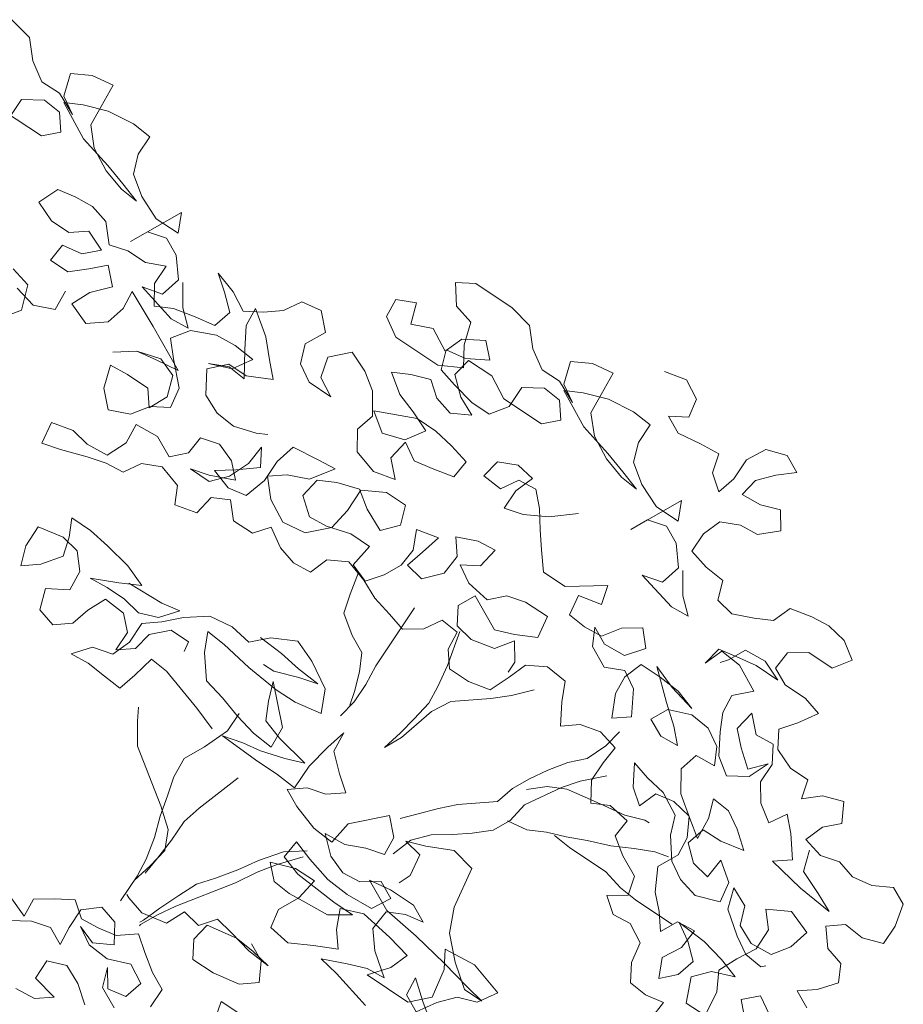
# Model space of a CAD drawing. Units: inches. Extents: x 32 to 368, y -821 to -89.
# Drawn here: x 318 to 318, y -137 to -137 of the extents above; entities that cross this region are included whole.
import ezdxf

# ---------------------------------------------------------------- set-up
doc = ezdxf.new("R2010")
doc.units = ezdxf.units.IN
doc.header["$MEASUREMENT"] = 0
doc.layers.add('MOBILIARIOS FREDY', color=251, linetype='Continuous', lineweight=0)

msp = doc.modelspace()

# ---------------------------------------------------------------- linework, layer by layer
at = {"layer": 'MOBILIARIOS FREDY'}
for p, q in [((317.85455, -136.83056), (317.84339, -136.81909)), ((317.85672, -136.84545), (317.85455, -136.83056)), ((317.86261, -136.85878), (317.85672, -136.84545)), ((317.88091, -136.85351), (317.87656, -136.86809)), ((317.89486, -136.85476), (317.88091, -136.85351)), ((317.90819, -136.86096), (317.89486, -136.85476)), ((317.87377, -136.86623), (317.86261, -136.85878)), ((317.90044, -136.8746), (317.90819, -136.86096)), ((317.84152, -136.88234), (317.84958, -136.87025)), ((317.84958, -136.87025), (317.86416, -136.87057)), ((317.86416, -136.87057), (317.87377, -136.87832)), ((317.88214, -136.87987), (317.87377, -136.86623)), ((317.87656, -136.86809), (317.88214, -136.87987)), ((317.88897, -136.87367), (317.87656, -136.87212)), ((317.87656, -136.87212), (317.88927, -136.89538)), ((317.90509, -136.87771), (317.88897, -136.87367)), ((317.89392, -136.88639), (317.90044, -136.8746)), ((317.86229, -136.89351), (317.83811, -136.87738)), ((317.87377, -136.87832), (317.8747, -136.89103)), ((317.92121, -136.88577), (317.90509, -136.87771)), ((317.89609, -136.90127), (317.89392, -136.88639)), ((317.93175, -136.89414), (317.92121, -136.88577)), ((317.8747, -136.89103), (317.86229, -136.89351)), ((317.88927, -136.89538), (317.90477, -136.91243)), ((317.92431, -136.90531), (317.93175, -136.89414)), ((317.90384, -136.91585), (317.89609, -136.90127)), ((317.92121, -136.91802), (317.92431, -136.90531)), ((317.90477, -136.91243), (317.91438, -136.92422)), ((317.91345, -136.92763), (317.90384, -136.91585)), ((317.92648, -136.93228), (317.92121, -136.91802)), ((317.92306, -136.93538), (317.91345, -136.92763)), ((317.91438, -136.92422), (317.92306, -136.93538)), ((317.87274, -136.92783), (317.86065, -136.93589)), ((317.88422, -136.93279), (317.87274, -136.92783)), ((317.89507, -136.93868), (317.88422, -136.93279)), ((317.93578, -136.94655), (317.92648, -136.93228)), ((317.86065, -136.93589), (317.86871, -136.94798)), ((317.90344, -136.9483), (317.89507, -136.93868)), ((317.91934, -136.96112), (317.9519, -136.94252)), ((317.94973, -136.95585), (317.93578, -136.94655)), ((317.9519, -136.94252), (317.94973, -136.95585)), ((317.86871, -136.94798), (317.87987, -136.95543)), ((317.90561, -136.96318), (317.90344, -136.9483)), ((317.87987, -136.95543), (317.89258, -136.9545)), ((317.89258, -136.9545), (317.90064, -136.96659)), ((317.93019, -136.95492), (317.91934, -136.96112)), ((317.94228, -136.95895), (317.93019, -136.95492)), ((317.94848, -136.96981), (317.94228, -136.95895)), ((317.87584, -136.96349), (317.86808, -136.9731)), ((317.88824, -136.96907), (317.87584, -136.96349)), ((317.9177, -136.96722), (317.90561, -136.96318)), ((317.90064, -136.96659), (317.88824, -136.96907)), ((317.92886, -136.97466), (317.9177, -136.96722)), ((317.95003, -136.98562), (317.94848, -136.96981)), ((317.86808, -136.9731), (317.87925, -136.98054)), ((317.89258, -136.97869), (317.90498, -136.97621)), ((317.90498, -136.97621), (317.90777, -136.99016)), ((317.94219, -136.97683), (317.92886, -136.97466)), ((317.93475, -136.988), (317.94219, -136.97683)), ((317.84421, -136.97868), (317.85351, -136.98891)), ((317.87925, -136.98054), (317.89258, -136.97869)), ((317.98498, -136.99328), (317.97537, -136.98149)), ((317.97537, -136.98149), (317.9794, -136.99359)), ((317.85351, -136.98891), (317.84947, -137.00503)), ((317.90777, -136.99016), (317.8932, -136.99388)), ((317.94538, -137.01074), (317.92677, -136.99027)), ((317.92677, -136.99027), (317.9398, -136.99492)), ((317.93444, -137.00257), (317.93475, -136.988)), ((317.9398, -136.99492), (317.95003, -136.98562)), ((317.95282, -136.98748), (317.95282, -137.00361)), ((318.14034, -136.98803), (318.12731, -136.98741)), ((318.12731, -136.98741), (318.12793, -137.0026)), ((318.16359, -137.00354), (318.14034, -136.98803)), ((317.85692, -137.00194), (317.84668, -136.99108)), ((317.87769, -136.99295), (317.87118, -137.00473)), ((317.8932, -136.99388), (317.88172, -137.00101)), ((317.91459, -137.00412), (317.92048, -136.99326)), ((317.92048, -136.99326), (317.93381, -137.01559)), ((317.9794, -136.99359), (317.98281, -137.00661)), ((317.99149, -137.00568), (317.98498, -136.99328)), ((317.87118, -137.00473), (317.85692, -137.00194)), ((317.88172, -137.00101), (317.89071, -137.01372)), ((317.94684, -137.00412), (317.93444, -137.00257)), ((318.02901, -136.9998), (318.01723, -137.00538)), ((318.04142, -137.00538), (318.02901, -136.9998)), ((318.08328, -137.00911), (318.08917, -136.99826)), ((318.08917, -136.99826), (318.1025, -137.00043)), ((318.1025, -137.00043), (318.09878, -137.01407)), ((318.12793, -137.0026), (318.13723, -137.01284)), ((317.84947, -137.00503), (317.83676, -137.00999)), ((317.90498, -137.01249), (317.91459, -137.00412)), ((317.96079, -137.0094), (317.94684, -137.00412)), ((317.95282, -137.00361), (317.95623, -137.01663)), ((317.9732, -137.01498), (317.96079, -137.0094)), ((317.98281, -137.00661), (317.9732, -137.01498)), ((318.00452, -137.0063), (317.99149, -137.00568)), ((317.99335, -137.01498), (317.99924, -137.00413)), ((317.99924, -137.00413), (318.00606, -137.02212)), ((318.01723, -137.00538), (318.00452, -137.0063)), ((318.0442, -137.01933), (318.04142, -137.00538)), ((318.08917, -137.02244), (318.08328, -137.00911)), ((318.17475, -137.01502), (318.16359, -137.00354)), ((317.89071, -137.01372), (317.90498, -137.01249)), ((317.93381, -137.01559), (317.94993, -137.04381)), ((317.95623, -137.01663), (317.94538, -137.01074)), ((317.99242, -137.03049), (317.99335, -137.01498)), ((318.09878, -137.01407), (318.11304, -137.01687)), ((318.13723, -137.01284), (318.13289, -137.02741)), ((318.17692, -137.0299), (318.17475, -137.01502)), ((317.94498, -137.02304), (317.95769, -137.01808)), ((317.95769, -137.01808), (317.97443, -137.02118)), ((317.97443, -137.02118), (317.98622, -137.0277)), ((318.00606, -137.02212), (318.00823, -137.037)), ((318.03118, -137.02677), (318.0442, -137.01933)), ((318.11304, -137.01687), (318.12079, -137.03144)), ((317.94683, -137.03637), (317.94498, -137.02304)), ((317.98622, -137.0277), (317.99769, -137.03669)), ((318.02808, -137.03949), (318.03118, -137.02677)), ((318.11614, -137.04043), (318.08917, -137.02244)), ((318.12079, -137.03144), (318.13134, -137.02369)), ((318.13134, -137.02369), (318.14684, -137.02462)), ((318.13289, -137.02741), (318.13258, -137.04199)), ((318.14684, -137.02462), (318.14932, -137.03703)), ((317.92327, -137.03141), (317.90807, -137.03202)), ((317.90807, -137.03202), (317.92327, -137.03141)), ((317.93567, -137.03699), (317.92327, -137.03141)), ((317.92327, -137.03141), (317.93877, -137.03637)), ((317.9921, -137.04909), (317.99242, -137.03049)), ((318.06126, -137.03205), (318.04575, -137.03515)), ((318.06932, -137.04415), (318.06126, -137.03205)), ((318.12141, -137.03051), (318.11831, -137.04322)), ((318.13382, -137.03609), (318.12141, -137.03051)), ((318.18281, -137.04324), (318.17692, -137.0299)), ((317.90652, -137.0404), (317.90218, -137.05497)), ((317.91737, -137.04629), (317.90652, -137.0404)), ((317.94993, -137.04381), (317.93567, -137.03699)), ((317.93877, -137.03637), (317.94652, -137.04691)), ((317.95055, -137.05498), (317.94683, -137.03637)), ((317.98218, -137.03979), (317.96823, -137.04258)), ((317.98435, -137.04258), (317.96916, -137.03917)), ((317.96916, -137.03917), (317.98249, -137.04134)), ((317.99335, -137.04723), (317.98218, -137.03979)), ((317.99769, -137.03669), (317.98435, -137.04258)), ((318.00823, -137.037), (318.01071, -137.04941)), ((318.03366, -137.05127), (318.02808, -137.03949)), ((318.04575, -137.03515), (318.0411, -137.04817)), ((318.13258, -137.04199), (318.11614, -137.04043)), ((318.13568, -137.03734), (318.12699, -137.04633)), ((318.14932, -137.03703), (318.13382, -137.03609)), ((318.15056, -137.04726), (318.13568, -137.03734)), ((318.20111, -137.03797), (318.19676, -137.05254)), ((318.21506, -137.03921), (318.20111, -137.03797)), ((318.22839, -137.04541), (318.21506, -137.03921)), ((317.9304, -137.05497), (317.91737, -137.04629)), ((317.94652, -137.04691), (317.9428, -137.06056)), ((317.96823, -137.04258), (317.96761, -137.05963)), ((317.98249, -137.04134), (317.9921, -137.04909)), ((318.01071, -137.04941), (317.99335, -137.04723)), ((318.07428, -137.05686), (318.06932, -137.04415)), ((318.09877, -137.04632), (318.08637, -137.04477)), ((318.08637, -137.04477), (318.09164, -137.05903)), ((318.11149, -137.04942), (318.09877, -137.04632)), ((318.11831, -137.04322), (318.12668, -137.05284)), ((318.12699, -137.04633), (318.13071, -137.0609)), ((318.15831, -137.06184), (318.15056, -137.04726)), ((318.19397, -137.05068), (318.18281, -137.04324)), ((318.22064, -137.05906), (318.22839, -137.04541)), ((318.26126, -137.04449), (318.27521, -137.04976)), ((318.04761, -137.06058), (318.03366, -137.05127)), ((318.0411, -137.04817), (318.04761, -137.06058)), ((318.11552, -137.06152), (318.11149, -137.04942)), ((318.12668, -137.05284), (318.13784, -137.06431)), ((318.20234, -137.06433), (318.19397, -137.05068)), ((318.19676, -137.05254), (318.20234, -137.06433)), ((318.27521, -137.04976), (318.28172, -137.06217)), ((317.90218, -137.05497), (317.90497, -137.06892)), ((317.93132, -137.06769), (317.9304, -137.05497)), ((317.94497, -137.06738), (317.95055, -137.05498)), ((317.96761, -137.05963), (317.97474, -137.07111)), ((318.07427, -137.07298), (318.07428, -137.05686)), ((318.09164, -137.05903), (318.10032, -137.0702)), ((318.16172, -137.0668), (318.16978, -137.05471)), ((318.16978, -137.05471), (318.18436, -137.05502)), ((318.18436, -137.05502), (318.19397, -137.06277)), ((318.20916, -137.05812), (318.19676, -137.05657)), ((318.19676, -137.05657), (318.20947, -137.07983)), ((318.22529, -137.06216), (318.20916, -137.05812)), ((318.21412, -137.07084), (318.22064, -137.05906)), ((317.9428, -137.06056), (317.93132, -137.06769)), ((318.12389, -137.07113), (318.11552, -137.06152)), ((318.13071, -137.0609), (318.13784, -137.07238)), ((318.13784, -137.06431), (318.149, -137.07176)), ((318.18249, -137.07797), (318.15831, -137.06184)), ((318.19397, -137.06277), (318.1949, -137.07549)), ((318.24141, -137.07022), (318.22529, -137.06216)), ((318.28172, -137.06217), (318.27676, -137.07364)), ((317.90497, -137.06892), (317.91923, -137.07172)), ((317.91923, -137.07172), (317.93194, -137.06676)), ((317.93194, -137.06676), (317.94497, -137.06738)), ((317.97474, -137.07111), (317.98528, -137.07948)), ((318.08047, -137.08384), (318.0752, -137.06957)), ((318.0752, -137.06957), (318.1028, -137.07454)), ((318.10032, -137.0702), (318.10838, -137.08229)), ((318.13784, -137.07238), (318.12389, -137.07113)), ((318.149, -137.07176), (318.16172, -137.0668)), ((318.21629, -137.08572), (318.21412, -137.07084)), ((318.25195, -137.0786), (318.24141, -137.07022)), ((317.86248, -137.09031), (317.86868, -137.07698)), ((317.86868, -137.07698), (317.88264, -137.08225)), ((317.91644, -137.09001), (317.92295, -137.07823)), ((317.92295, -137.07823), (317.93659, -137.08598)), ((318.06466, -137.08136), (318.07427, -137.07298)), ((318.1028, -137.07454), (318.11489, -137.0826)), ((318.1949, -137.07549), (318.18249, -137.07797)), ((318.24451, -137.08976), (318.25195, -137.0786)), ((318.27676, -137.07364), (318.26374, -137.07302)), ((318.26374, -137.07302), (318.26994, -137.08387)), ((317.88264, -137.08225), (317.89163, -137.09094)), ((317.98528, -137.07948), (317.99985, -137.08382)), ((317.99985, -137.08382), (318.00729, -137.08476)), ((318.06435, -137.09593), (318.06466, -137.08136)), ((318.09505, -137.08818), (318.08047, -137.08384)), ((318.10838, -137.08229), (318.09505, -137.08818)), ((318.11489, -137.0826), (318.12481, -137.09191)), ((318.20947, -137.07983), (318.22497, -137.09689)), ((318.26994, -137.08387), (318.2842, -137.0907)), ((317.87457, -137.09434), (317.86248, -137.09031)), ((317.89163, -137.09094), (317.90434, -137.09807)), ((317.90434, -137.09807), (317.91644, -137.09001)), ((317.93659, -137.08598), (317.94403, -137.09901)), ((317.95644, -137.09653), (317.96419, -137.08692)), ((317.96419, -137.08692), (317.97628, -137.09095)), ((317.97628, -137.09095), (317.98403, -137.1015)), ((318.09536, -137.08973), (318.08605, -137.09965)), ((318.10094, -137.10152), (318.09536, -137.08973)), ((318.22404, -137.1003), (318.21629, -137.08572)), ((318.2414, -137.10247), (318.24451, -137.08976)), ((318.2842, -137.0907), (318.29598, -137.09721)), ((317.89163, -137.099), (317.87457, -137.09434)), ((317.94403, -137.09901), (317.95644, -137.09653)), ((317.99489, -137.10336), (318.00326, -137.09282)), ((318.00326, -137.09282), (318.00264, -137.10584)), ((318.01318, -137.10212), (318.02342, -137.09282)), ((318.02342, -137.09282), (318.03954, -137.10089)), ((318.07489, -137.10833), (318.06435, -137.09593)), ((318.12481, -137.09191), (318.13411, -137.10214)), ((318.22497, -137.09689), (318.23458, -137.10867)), ((318.29598, -137.09721), (318.29195, -137.1093)), ((318.31366, -137.10094), (318.32606, -137.09443)), ((318.32606, -137.09443), (318.3397, -137.09815)), ((317.90372, -137.10303), (317.89163, -137.099)), ((317.91457, -137.10893), (317.90372, -137.10303)), ((317.92636, -137.10335), (317.91457, -137.10893)), ((317.93969, -137.10552), (317.92636, -137.10335)), ((317.98279, -137.11142), (317.99489, -137.10336)), ((317.98403, -137.1015), (317.98651, -137.1139)), ((318.00512, -137.11421), (318.01318, -137.10212)), ((318.03954, -137.10089), (318.05039, -137.10678)), ((318.08605, -137.09965), (318.08884, -137.11361)), ((318.11241, -137.10648), (318.10094, -137.10152)), ((318.13411, -137.10214), (318.12636, -137.11175)), ((318.15427, -137.10215), (318.14559, -137.11114)), ((318.1676, -137.10432), (318.15427, -137.10215)), ((318.17659, -137.113), (318.1676, -137.10432)), ((318.23365, -137.11208), (318.22404, -137.1003)), ((318.24667, -137.11674), (318.2414, -137.10247)), ((318.30559, -137.11303), (318.31366, -137.10094)), ((318.3397, -137.09815), (318.3459, -137.109)), ((317.9493, -137.1173), (317.93969, -137.10552)), ((317.96977, -137.1108), (317.95767, -137.10676)), ((317.95767, -137.10676), (317.96977, -137.11483)), ((317.98682, -137.10739), (317.97318, -137.1077)), ((317.97318, -137.1077), (317.98186, -137.11886)), ((318.00264, -137.10584), (317.98682, -137.10739)), ((318.01969, -137.1105), (318.00698, -137.11142)), ((318.03395, -137.11329), (318.01969, -137.1105)), ((318.05039, -137.10678), (318.03395, -137.11329)), ((318.08884, -137.11361), (318.07489, -137.10833)), ((318.12636, -137.11175), (318.11241, -137.10648)), ((318.23458, -137.10867), (318.24326, -137.11984)), ((318.29195, -137.1093), (318.29598, -137.1214)), ((318.3459, -137.109), (318.33257, -137.11086)), ((317.98651, -137.1139), (317.96977, -137.1108)), ((317.96977, -137.11483), (317.98279, -137.11142)), ((317.99333, -137.12382), (318.00512, -137.11421)), ((318.00698, -137.11142), (318.00915, -137.12631)), ((318.03892, -137.11391), (318.02961, -137.12383)), ((318.05132, -137.11546), (318.03892, -137.11391)), ((318.06589, -137.11981), (318.05132, -137.11546)), ((318.14559, -137.11114), (318.15613, -137.11951)), ((318.15613, -137.11951), (318.16791, -137.11393)), ((318.16605, -137.12075), (318.17659, -137.113)), ((318.16791, -137.11393), (318.17876, -137.11983)), ((318.24326, -137.11984), (318.23365, -137.11208)), ((318.25597, -137.131), (318.24667, -137.11674)), ((318.29598, -137.1214), (318.30559, -137.11303)), ((318.31954, -137.11427), (318.31086, -137.12326)), ((318.33257, -137.11086), (318.31954, -137.11427)), ((317.94775, -137.12971), (317.9493, -137.1173)), ((317.98186, -137.11886), (317.99333, -137.12382)), ((318.05814, -137.13345), (318.06682, -137.12043)), ((318.07085, -137.13252), (318.06589, -137.11981)), ((318.06682, -137.12043), (318.08326, -137.12198)), ((318.08326, -137.12198), (318.09535, -137.13004)), ((318.15861, -137.13192), (318.16605, -137.12075)), ((318.17876, -137.11983), (318.18124, -137.13223)), ((318.31086, -137.12326), (318.32264, -137.12978)), ((317.971, -137.12506), (317.9617, -137.13498)), ((317.98341, -137.12661), (317.971, -137.12506)), ((317.98527, -137.13995), (317.98341, -137.12661)), ((318.00915, -137.12631), (318.01689, -137.14088)), ((318.02961, -137.12383), (318.03395, -137.13748)), ((318.23954, -137.14557), (318.2721, -137.12698)), ((318.2721, -137.12698), (318.26993, -137.14031)), ((317.9617, -137.13498), (317.94775, -137.12971)), ((318.04821, -137.1443), (318.05814, -137.13345)), ((318.07922, -137.14617), (318.07085, -137.13252)), ((318.09535, -137.13004), (318.09225, -137.14276)), ((318.1707, -137.13595), (318.15861, -137.13192)), ((318.18124, -137.13223), (318.18155, -137.14587)), ((318.20605, -137.13534), (318.18713, -137.1375)), ((318.26993, -137.14031), (318.25597, -137.131)), ((318.32264, -137.12978), (318.33536, -137.13288)), ((318.33536, -137.13288), (318.33566, -137.14652)), ((317.8817, -137.13807), (317.88014, -137.15047)), ((317.89379, -137.14613), (317.8817, -137.13807)), ((317.99736, -137.14801), (317.98527, -137.13995)), ((318.01689, -137.14088), (318.03116, -137.14771)), ((318.03395, -137.13748), (318.0448, -137.14337)), ((318.18713, -137.1375), (318.1707, -137.13595)), ((318.25039, -137.13937), (318.23954, -137.14557)), ((318.26248, -137.14341), (318.25039, -137.13937)), ((318.29659, -137.14062), (318.28605, -137.14837)), ((318.30993, -137.1428), (318.29659, -137.14062)), ((317.85224, -137.15605), (317.8603, -137.14396)), ((317.8603, -137.14396), (317.87611, -137.15047)), ((317.90464, -137.15606), (317.89379, -137.14613)), ((318.00945, -137.14398), (317.99736, -137.14801)), ((318.01534, -137.15732), (318.00945, -137.14398)), ((318.03116, -137.14771), (318.04821, -137.1443)), ((318.0448, -137.14337), (318.06031, -137.14833)), ((318.06031, -137.14833), (318.0724, -137.1564)), ((318.09225, -137.14276), (318.07922, -137.14617)), ((318.1003, -137.15888), (318.10248, -137.14555)), ((318.10248, -137.14555), (318.11643, -137.15082)), ((318.18155, -137.14587), (318.18248, -137.15859)), ((318.26868, -137.15426), (318.26248, -137.14341)), ((318.28605, -137.14837), (318.2786, -137.15954)), ((318.32078, -137.14869), (318.30993, -137.1428)), ((318.33566, -137.14652), (318.32078, -137.14869)), ((317.88014, -137.15047), (317.87611, -137.16256)), ((317.87611, -137.15047), (317.8851, -137.15915)), ((318.11643, -137.15082), (318.1062, -137.16012)), ((318.12852, -137.16292), (318.12759, -137.15021)), ((318.12759, -137.15021), (318.14186, -137.153)), ((318.14186, -137.153), (318.15271, -137.15889)), ((318.27023, -137.17008), (318.26868, -137.15426)), ((317.84913, -137.16876), (317.85224, -137.15605)), ((317.8851, -137.15915), (317.88696, -137.17249)), ((317.91766, -137.16877), (317.90464, -137.15606)), ((318.02371, -137.16693), (318.01534, -137.15732)), ((318.0724, -137.1564), (318.06185, -137.16818)), ((318.09255, -137.16849), (318.1003, -137.15888)), ((318.1062, -137.16012), (318.09658, -137.1685)), ((318.15271, -137.15889), (318.14341, -137.16881)), ((318.18248, -137.15859), (318.18372, -137.17285)), ((318.2786, -137.15954), (318.28791, -137.16977)), ((317.87611, -137.16256), (317.86185, -137.16783)), ((318.03456, -137.17283), (318.02371, -137.16693)), ((318.04511, -137.16508), (318.03456, -137.17283)), ((318.05906, -137.16632), (318.04511, -137.16508)), ((318.06867, -137.1781), (318.05906, -137.16632)), ((318.12015, -137.17346), (318.12852, -137.16292)), ((317.86185, -137.16783), (317.84913, -137.16876)), ((317.88696, -137.17249), (317.88045, -137.18427)), ((317.92665, -137.18149), (317.91766, -137.16877)), ((318.06526, -137.17314), (318.05999, -137.18709)), ((318.06185, -137.16818), (318.0696, -137.17872)), ((318.0817, -137.17469), (318.09255, -137.16849)), ((318.09658, -137.1685), (318.10557, -137.17718)), ((318.10557, -137.17718), (318.12015, -137.17346)), ((318.14341, -137.16881), (318.13038, -137.16819)), ((318.13038, -137.16819), (318.13596, -137.17998)), ((318.18372, -137.17285), (318.19767, -137.18216)), ((318.26, -137.17938), (318.27023, -137.17008)), ((318.27302, -137.17194), (318.27302, -137.18806)), ((318.28791, -137.16977), (318.29845, -137.17814)), ((317.90433, -137.18272), (317.89347, -137.17683)), ((317.89347, -137.17683), (317.91177, -137.17963)), ((317.91177, -137.17963), (317.92665, -137.18149)), ((317.91828, -137.17994), (317.93936, -137.19265)), ((318.0758, -137.18958), (318.06867, -137.1781)), ((318.0696, -137.17872), (318.0817, -137.17469)), ((318.13596, -137.17998), (318.14774, -137.19052)), ((318.26557, -137.19519), (318.24697, -137.17472)), ((318.24697, -137.17472), (318.26, -137.17938)), ((318.29845, -137.17814), (318.29534, -137.19086)), ((317.86494, -137.18334), (317.86122, -137.19698)), ((317.88045, -137.18427), (317.86494, -137.18334)), ((317.91549, -137.19017), (317.90433, -137.18272)), ((318.19767, -137.18216), (318.22496, -137.18154)), ((318.22496, -137.18154), (318.22092, -137.19363)), ((317.89192, -137.1973), (317.90339, -137.19017)), ((317.90339, -137.19017), (317.91487, -137.19916)), ((317.92448, -137.19885), (317.91549, -137.19017)), ((318.05999, -137.18709), (318.05596, -137.19919)), ((318.0851, -137.19981), (318.0758, -137.18958)), ((318.13999, -137.18804), (318.12914, -137.19424)), ((318.15239, -137.20975), (318.13999, -137.18804)), ((318.14774, -137.19052), (318.16015, -137.18804)), ((318.16015, -137.18804), (318.17224, -137.19208)), ((318.17224, -137.19208), (318.18619, -137.20138)), ((318.20604, -137.18774), (318.20046, -137.20014)), ((318.22092, -137.19363), (318.20604, -137.18774)), ((318.27302, -137.18806), (318.27643, -137.20109)), ((318.29534, -137.19086), (318.30433, -137.19954)), ((317.86122, -137.19698), (317.86959, -137.2066)), ((317.88231, -137.20567), (317.89192, -137.1973)), ((317.93719, -137.20196), (317.92448, -137.19885)), ((317.95084, -137.19762), (317.93719, -137.20196)), ((317.93936, -137.19265), (317.95084, -137.19762)), ((318.10123, -137.19578), (318.07641, -137.23299)), ((318.12914, -137.19424), (318.12851, -137.20726)), ((318.27643, -137.20109), (318.26557, -137.19519)), ((318.331, -137.20389), (318.34155, -137.19614)), ((318.34155, -137.19614), (318.3555, -137.20141)), ((317.91487, -137.19916), (317.91734, -137.21157)), ((317.92665, -137.20568), (317.93936, -137.20475)), ((317.93936, -137.20475), (317.95332, -137.20196)), ((317.95332, -137.20196), (317.97006, -137.20103)), ((317.97006, -137.20103), (317.98432, -137.20786)), ((318.05596, -137.19919), (318.06122, -137.21345)), ((318.09347, -137.20943), (318.0851, -137.19981)), ((318.1189, -137.20354), (318.10712, -137.20912)), ((318.12851, -137.21129), (318.1189, -137.20354)), ((318.18619, -137.20138), (318.17999, -137.21471)), ((318.20046, -137.20014), (318.21007, -137.2079)), ((318.30433, -137.19954), (318.3186, -137.20233)), ((318.3186, -137.20233), (318.331, -137.20389)), ((318.3555, -137.20141), (318.36635, -137.2073)), ((317.86959, -137.2066), (317.88231, -137.20567)), ((317.91858, -137.21777), (317.92665, -137.20568)), ((317.9313, -137.21281), (317.94525, -137.21002)), ((317.94525, -137.21002), (317.95641, -137.21746)), ((317.96882, -137.21095), (317.96665, -137.22429)), ((317.97936, -137.21933), (317.96882, -137.21095)), ((317.98432, -137.20786), (317.99517, -137.21778)), ((318.10712, -137.20912), (318.09347, -137.20943)), ((318.12231, -137.23269), (318.13006, -137.21098)), ((318.12262, -137.22215), (318.12851, -137.21129)), ((318.12851, -137.20726), (318.13751, -137.21595)), ((318.1651, -137.21285), (318.15239, -137.20975)), ((318.21007, -137.2079), (318.22092, -137.21379)), ((318.21658, -137.20821), (318.21503, -137.22061)), ((318.22278, -137.21906), (318.21658, -137.20821)), ((318.22092, -137.21379), (318.23363, -137.20883)), ((318.23363, -137.20883), (318.24728, -137.20852)), ((318.24728, -137.20852), (318.24914, -137.22186)), ((318.36635, -137.2073), (318.37627, -137.21661)), ((317.90804, -137.22552), (317.91858, -137.21777)), ((317.91734, -137.21157), (317.9099, -137.22273)), ((317.92261, -137.2218), (317.9313, -137.21281)), ((317.95641, -137.21746), (317.95362, -137.22367)), ((317.99517, -137.21778), (318.00913, -137.21499)), ((318.00262, -137.21468), (318.01595, -137.22492)), ((318.00913, -137.21499), (318.02649, -137.21717)), ((318.02649, -137.21717), (318.03548, -137.22988)), ((318.06122, -137.21345), (318.06742, -137.22431)), ((318.13751, -137.21595), (318.15239, -137.22184)), ((318.15239, -137.22184), (318.1651, -137.21688)), ((318.17999, -137.21471), (318.1651, -137.21285)), ((318.1651, -137.21688), (318.16541, -137.23053)), ((318.37627, -137.21661), (318.38123, -137.22932)), ((317.88137, -137.2252), (317.89502, -137.22086)), ((317.89502, -137.22086), (317.90804, -137.22552)), ((317.9099, -137.22273), (317.92261, -137.2218)), ((317.99517, -137.23391), (317.97936, -137.21933)), ((318.12355, -137.23486), (318.12262, -137.22215)), ((318.21503, -137.22061), (318.22247, -137.23364)), ((318.23549, -137.2262), (318.22278, -137.21906)), ((318.24914, -137.22186), (318.23549, -137.2262)), ((318.28727, -137.23117), (318.29596, -137.22218)), ((318.29782, -137.22342), (318.28727, -137.23117)), ((318.29596, -137.22218), (318.30743, -137.22714)), ((318.30929, -137.23241), (318.29782, -137.22342)), ((318.31301, -137.2228), (318.30216, -137.229)), ((318.32573, -137.22993), (318.31301, -137.2228)), ((317.89222, -137.2311), (317.88137, -137.2252)), ((317.93285, -137.22862), (317.92199, -137.23885)), ((317.94246, -137.23638), (317.93285, -137.22862)), ((317.96665, -137.22429), (317.96788, -137.24258)), ((318.01595, -137.22492), (318.0268, -137.23484)), ((318.03548, -137.22988), (318.04385, -137.24756)), ((318.06742, -137.22431), (318.06587, -137.23671)), ((318.30216, -137.229), (318.29689, -137.23086)), ((318.30743, -137.22714), (318.31983, -137.23272)), ((318.33379, -137.24203), (318.32573, -137.22993)), ((318.33999, -137.22467), (318.33224, -137.23428)), ((318.35363, -137.22436), (318.33999, -137.22467)), ((318.36852, -137.23428), (318.35363, -137.22436)), ((318.38123, -137.22932), (318.36852, -137.23428)), ((317.90276, -137.23947), (317.89222, -137.2311)), ((317.96168, -137.25995), (317.94246, -137.23638)), ((318.01253, -137.24817), (317.99517, -137.23391)), ((318.01099, -137.23639), (318.00447, -137.23205)), ((318.02711, -137.24042), (318.01099, -137.23639)), ((318.0268, -137.23484), (318.0392, -137.24446)), ((318.06587, -137.23671), (318.06277, -137.24942)), ((318.07641, -137.23299), (318.0699, -137.24477)), ((318.1161, -137.24602), (318.12231, -137.23269)), ((318.13564, -137.24292), (318.12355, -137.23486)), ((318.16541, -137.23053), (318.16107, -137.23704)), ((318.17223, -137.23239), (318.16169, -137.24014)), ((318.18619, -137.23363), (318.17223, -137.23239)), ((318.19766, -137.24262), (318.18619, -137.23363)), ((318.22247, -137.23364), (318.2358, -137.23581)), ((318.2358, -137.23984), (318.24634, -137.23209)), ((318.2358, -137.23581), (318.24138, -137.24759)), ((318.24634, -137.23209), (318.25843, -137.24015)), ((318.26619, -137.24667), (318.25627, -137.23333)), ((318.25627, -137.23333), (318.26246, -137.25628)), ((318.31828, -137.24916), (318.30929, -137.23241)), ((318.31983, -137.23272), (318.33379, -137.24203)), ((318.33224, -137.23428), (318.33844, -137.24513)), ((317.91238, -137.24722), (317.90276, -137.23947)), ((317.92199, -137.23885), (317.91238, -137.24722)), ((317.96788, -137.24258), (317.97811, -137.25344)), ((318.01067, -137.2429), (318.00757, -137.25561)), ((318.01656, -137.27236), (318.01067, -137.2429)), ((318.0392, -137.24446), (318.02711, -137.24042)), ((318.14959, -137.2482), (318.13564, -137.24292)), ((318.16169, -137.24014), (318.14959, -137.2482)), ((318.19548, -137.25596), (318.19766, -137.24262)), ((318.2299, -137.25069), (318.2358, -137.23984)), ((318.25843, -137.24015), (318.26991, -137.24915)), ((318.02463, -137.25624), (318.01253, -137.24817)), ((318.04385, -137.24756), (318.04137, -137.26337)), ((318.0699, -137.24477), (318.06246, -137.25593)), ((318.11021, -137.25687), (318.1161, -137.24602)), ((318.17781, -137.2482), (318.16324, -137.25192)), ((318.24138, -137.24759), (318.24013, -137.26558)), ((318.27859, -137.26031), (318.26619, -137.24667)), ((318.26991, -137.24915), (318.27859, -137.26031)), ((318.30433, -137.25195), (318.31828, -137.24916)), ((318.33844, -137.24513), (318.35146, -137.25382)), ((317.97811, -137.25344), (317.98772, -137.26522)), ((318.00757, -137.25561), (318.00602, -137.26802)), ((318.06277, -137.24942), (318.05967, -137.2581)), ((318.12447, -137.25563), (318.11207, -137.26214)), ((318.1499, -137.25378), (318.12447, -137.25563)), ((318.16324, -137.25192), (318.1499, -137.25378)), ((318.22742, -137.26651), (318.2299, -137.25069)), ((318.29843, -137.2628), (318.30433, -137.25195)), ((318.35146, -137.25382), (318.35983, -137.26343)), ((317.92385, -137.26831), (317.92447, -137.25932)), ((317.9716, -137.27328), (317.96168, -137.25995)), ((318.04137, -137.26337), (318.02463, -137.25624)), ((318.06246, -137.25593), (318.05377, -137.26492)), ((318.10091, -137.26679), (318.11021, -137.25687)), ((318.19455, -137.27146), (318.19548, -137.25596)), ((318.25254, -137.26713), (318.26339, -137.26093)), ((318.26246, -137.25628), (318.26711, -137.27148)), ((318.26339, -137.26093), (318.27859, -137.26435)), ((317.98896, -137.26336), (317.98152, -137.27452)), ((317.98772, -137.26522), (317.99796, -137.27608)), ((318.00602, -137.26802), (318.0147, -137.27918)), ((318.09222, -137.27578), (318.10091, -137.26679)), ((318.11207, -137.26214), (318.09284, -137.27889)), ((318.24013, -137.26558), (318.22742, -137.26651)), ((318.25874, -137.27799), (318.25254, -137.26713)), ((318.27859, -137.26435), (318.28913, -137.27272)), ((318.29688, -137.2752), (318.29843, -137.2628)), ((318.31704, -137.26311), (318.30773, -137.27303)), ((318.31983, -137.27707), (318.31704, -137.26311)), ((318.35983, -137.26343), (318.34649, -137.26932)), ((317.92384, -137.28444), (317.92385, -137.26831)), ((317.98152, -137.27452), (317.96663, -137.28475)), ((318.00943, -137.28507), (318.01656, -137.27236)), ((318.20726, -137.27053), (318.19455, -137.27146)), ((318.22029, -137.27519), (318.20726, -137.27053)), ((318.26711, -137.27148), (318.26959, -137.28388)), ((318.28913, -137.27272), (318.29471, -137.2845)), ((318.30773, -137.27303), (318.31021, -137.28544)), ((318.3344, -137.27335), (318.33378, -137.28637)), ((318.34649, -137.26932), (318.3344, -137.27335)), ((317.99113, -137.28228), (317.97811, -137.27762)), ((317.97811, -137.27762), (318.00074, -137.29406)), ((317.99796, -137.27608), (318.00943, -137.28507)), ((318.0147, -137.27918), (318.03082, -137.29531)), ((318.04571, -137.28508), (318.05594, -137.27578)), ((318.05594, -137.27578), (318.04943, -137.28756)), ((318.08199, -137.28509), (318.09222, -137.27578)), ((318.09284, -137.27889), (318.08199, -137.28509)), ((318.22959, -137.28542), (318.22029, -137.27519)), ((318.23238, -137.27519), (318.2237, -137.28418)), ((318.26959, -137.28388), (318.25874, -137.27799)), ((318.29595, -137.29071), (318.29688, -137.2752)), ((318.33068, -137.28296), (318.31983, -137.27707)), ((317.93872, -137.32258), (317.92384, -137.28444)), ((317.96663, -137.28475), (317.95361, -137.29219)), ((318.0026, -137.28724), (317.99113, -137.28228)), ((318.03361, -137.29717), (318.04571, -137.28508)), ((318.2237, -137.28418), (318.2116, -137.29224)), ((318.22183, -137.29503), (318.22959, -137.28542)), ((318.29471, -137.2845), (318.29315, -137.29691)), ((318.31021, -137.28544), (318.31455, -137.29908)), ((318.33005, -137.29598), (318.33068, -137.28296)), ((318.33378, -137.28637), (318.34184, -137.29847)), ((317.95361, -137.29219), (317.9471, -137.30398)), ((318.01811, -137.29221), (318.0026, -137.28724)), ((318.03082, -137.29531), (318.01811, -137.29221)), ((318.04943, -137.28756), (318.05315, -137.30214)), ((318.2116, -137.29224), (318.1992, -137.29472)), ((318.28137, -137.29039), (318.27176, -137.29876)), ((318.29315, -137.29691), (318.28137, -137.29039)), ((318.30091, -137.30342), (318.29595, -137.29071)), ((318.00074, -137.29406), (318.01283, -137.30213)), ((318.02431, -137.31112), (318.03361, -137.29717)), ((318.18648, -137.29968), (318.1747, -137.30526)), ((318.1992, -137.29472), (318.18648, -137.29968)), ((318.21439, -137.3062), (318.22183, -137.29503)), ((318.24199, -137.29504), (318.24106, -137.31054)), ((318.25036, -137.30465), (318.24199, -137.29504)), ((318.27176, -137.29876), (318.27175, -137.31489)), ((318.31455, -137.29908), (318.32757, -137.29567)), ((318.32757, -137.29567), (318.31548, -137.30373)), ((318.32261, -137.30715), (318.33005, -137.29598)), ((318.34184, -137.29847), (318.353, -137.30591)), ((317.9471, -137.30398), (317.94306, -137.31607)), ((317.98834, -137.3046), (317.96322, -137.32413)), ((318.01283, -137.30213), (318.02431, -137.31112)), ((318.05315, -137.30214), (318.05717, -137.31423)), ((318.1747, -137.30526), (318.16385, -137.31146)), ((318.20726, -137.30681), (318.22431, -137.30341)), ((318.26028, -137.31396), (318.25036, -137.30465)), ((318.31548, -137.30373), (318.30091, -137.30342)), ((318.353, -137.30591), (318.34897, -137.318)), ((318.03237, -137.31112), (318.01965, -137.31205)), ((318.01965, -137.31205), (318.02585, -137.32291)), ((318.04446, -137.31516), (318.03237, -137.31112)), ((318.16385, -137.31146), (318.15423, -137.31983)), ((318.1716, -137.322), (318.19516, -137.31084)), ((318.17284, -137.31208), (318.18617, -137.31022)), ((318.18617, -137.31022), (318.19857, -137.31177)), ((318.19516, -137.31084), (318.20726, -137.30681)), ((318.19857, -137.31177), (318.21005, -137.31674)), ((318.21408, -137.32077), (318.21439, -137.3062)), ((318.24106, -137.31054), (318.24509, -137.32264)), ((318.32292, -137.32079), (318.32261, -137.30715)), ((317.94306, -137.31607), (317.93841, -137.32909)), ((318.05717, -137.31423), (318.04446, -137.31516)), ((318.21005, -137.31674), (318.22245, -137.32232)), ((318.24509, -137.32264), (318.25563, -137.31489)), ((318.25563, -137.31489), (318.2671, -137.31985)), ((318.26803, -137.32853), (318.26028, -137.31396)), ((318.27175, -137.31489), (318.27733, -137.3307)), ((318.28943, -137.33071), (318.29253, -137.31799)), ((318.29253, -137.31799), (318.30214, -137.32575)), ((318.34897, -137.318), (318.3623, -137.31614)), ((318.3623, -137.31614), (318.37594, -137.31987)), ((317.94337, -137.33778), (317.93872, -137.32258)), ((317.96322, -137.32413), (317.9536, -137.33251)), ((318.02585, -137.32291), (318.0367, -137.33686)), ((318.1164, -137.32416), (318.10338, -137.32757)), ((318.1288, -137.32168), (318.1164, -137.32416)), ((318.15423, -137.31983), (318.1288, -137.32168)), ((318.16229, -137.33192), (318.1716, -137.322)), ((318.22648, -137.32232), (318.21408, -137.32077)), ((318.22245, -137.32232), (318.23578, -137.32853)), ((318.23733, -137.33225), (318.22648, -137.32232)), ((318.2671, -137.31985), (318.27702, -137.32915)), ((318.32788, -137.3335), (318.32292, -137.32079)), ((318.37594, -137.31987), (318.3747, -137.33382)), ((317.93841, -137.32909), (317.93469, -137.34274)), ((318.05872, -137.33407), (318.08508, -137.32881)), ((318.08508, -137.32881), (318.08787, -137.34276)), ((318.10338, -137.32757), (318.0919, -137.33067)), ((318.23578, -137.32853), (318.2485, -137.33163)), ((318.26493, -137.34124), (318.26803, -137.32853)), ((318.27702, -137.32915), (318.27578, -137.34311)), ((318.27733, -137.3307), (318.28229, -137.34342)), ((318.28229, -137.34342), (318.28943, -137.33071)), ((318.30214, -137.32575), (318.30772, -137.33753)), ((318.33966, -137.32792), (318.32788, -137.3335)), ((318.34214, -137.34033), (318.33966, -137.32792)), ((317.9536, -137.33251), (317.94554, -137.3446)), ((318.0367, -137.33686), (318.04818, -137.34586)), ((318.04818, -137.34586), (318.05872, -137.33407)), ((318.15144, -137.33812), (318.16229, -137.33192)), ((318.16074, -137.33223), (318.17314, -137.33782)), ((318.22958, -137.34186), (318.23733, -137.33225)), ((318.2485, -137.33163), (318.25129, -137.33349)), ((318.30772, -137.33753), (318.31206, -137.35118)), ((318.3623, -137.3363), (318.35175, -137.34405)), ((318.3747, -137.33382), (318.3623, -137.3363)), ((317.93469, -137.34274), (317.92941, -137.35669)), ((317.9412, -137.35111), (317.94337, -137.33778)), ((318.05655, -137.34741), (318.04384, -137.34027)), ((318.04384, -137.34027), (318.04755, -137.35485)), ((318.08787, -137.34276), (318.08197, -137.35361)), ((318.09872, -137.34463), (318.11175, -137.34122)), ((318.11175, -137.34122), (318.12539, -137.34091)), ((318.12539, -137.34091), (318.1381, -137.33998)), ((318.1381, -137.33998), (318.15144, -137.33812)), ((318.17314, -137.33782), (318.18555, -137.33937)), ((318.18555, -137.33937), (318.19826, -137.34247)), ((318.19082, -137.34154), (318.20043, -137.34929)), ((318.19826, -137.34247), (318.21159, -137.34465)), ((318.23454, -137.35457), (318.22958, -137.34186)), ((318.26586, -137.35799), (318.26493, -137.34124)), ((318.27578, -137.34311), (318.26989, -137.35396)), ((318.28601, -137.33784), (318.2764, -137.34621)), ((318.29718, -137.34528), (318.28601, -137.33784)), ((318.34307, -137.35707), (318.34214, -137.34033)), ((317.94554, -137.3446), (317.93654, -137.35607)), ((318.02554, -137.34554), (318.01779, -137.35515)), ((318.03422, -137.35671), (318.02554, -137.34554)), ((318.06988, -137.34958), (318.05655, -137.34741)), ((318.08197, -137.35361), (318.06988, -137.34958)), ((318.08756, -137.35331), (318.09872, -137.34463)), ((318.10833, -137.34835), (318.09562, -137.34524)), ((318.09562, -137.34524), (318.10461, -137.35393)), ((318.12663, -137.35114), (318.10833, -137.34835)), ((318.20043, -137.34929), (318.22368, -137.3648)), ((318.21159, -137.34465), (318.22679, -137.34806)), ((318.22679, -137.34806), (318.24167, -137.34992)), ((318.24167, -137.34992), (318.255, -137.3521)), ((318.2764, -137.34621), (318.27981, -137.35923)), ((318.31206, -137.35118), (318.29718, -137.34528)), ((318.35175, -137.34405), (318.36105, -137.35429)), ((317.93654, -137.35607), (317.92879, -137.36568)), ((317.93189, -137.36103), (317.9412, -137.35111)), ((318.01717, -137.35205), (318.00135, -137.35763)), ((318.02988, -137.35516), (318.01313, -137.36011)), ((318.03236, -137.35144), (318.01717, -137.35205)), ((318.01779, -137.35515), (318.02647, -137.36632)), ((318.04755, -137.35485), (318.05531, -137.36539)), ((318.10461, -137.35393), (318.09841, -137.36726)), ((318.13779, -137.36262), (318.12663, -137.35114)), ((318.24198, -137.3676), (318.23454, -137.35457)), ((318.255, -137.3521), (318.26369, -137.3552)), ((318.26989, -137.35396), (318.25686, -137.3614)), ((318.35392, -137.35087), (318.3502, -137.36452)), ((318.36105, -137.35429), (318.37315, -137.35832)), ((317.92166, -137.37033), (317.93189, -137.36103)), ((317.92941, -137.35669), (317.92352, -137.36754)), ((318.00135, -137.35763), (317.98802, -137.36352)), ((318.01313, -137.36011), (318.00042, -137.36507)), ((318.01127, -137.37097), (318.00879, -137.35856)), ((318.00879, -137.35856), (318.02492, -137.3626)), ((318.02492, -137.3626), (318.03701, -137.37066)), ((318.04569, -137.36973), (318.03422, -137.35671)), ((318.12662, -137.38742), (318.13779, -137.36262)), ((318.25686, -137.3614), (318.25531, -137.37783)), ((318.27143, -137.36977), (318.26586, -137.35799)), ((318.27981, -137.35923), (318.2888, -137.36792)), ((318.2888, -137.36792), (318.29717, -137.35737)), ((318.29717, -137.35737), (318.30244, -137.37164)), ((318.33035, -137.358), (318.34307, -137.35707)), ((318.34834, -137.37537), (318.33035, -137.358)), ((318.37315, -137.35832), (318.38152, -137.36793)), ((317.92352, -137.36754), (317.91297, -137.38335)), ((317.97375, -137.36879), (317.96166, -137.37282)), ((317.98802, -137.36352), (317.97375, -137.36879)), ((318.00042, -137.36507), (317.98646, -137.37189)), ((318.02647, -137.36632), (318.03887, -137.37593)), ((318.05531, -137.36539), (318.06616, -137.37129)), ((318.09841, -137.36726), (318.09127, -137.37191)), ((318.22368, -137.3648), (318.23298, -137.37504)), ((318.23794, -137.37969), (318.24198, -137.3676)), ((318.3502, -137.36452), (318.3595, -137.37878)), ((318.38152, -137.36793), (318.39392, -137.37352)), ((317.98646, -137.37189), (317.94832, -137.38677)), ((317.96166, -137.37282), (317.95018, -137.37995)), ((318.02088, -137.37872), (318.01127, -137.37097)), ((318.03701, -137.37066), (318.02708, -137.38151)), ((318.05809, -137.37935), (318.04569, -137.36973)), ((318.06616, -137.37129), (318.0798, -137.37098)), ((318.08569, -137.37625), (318.07236, -137.37005)), ((318.07236, -137.37005), (318.08352, -137.38959)), ((318.0798, -137.37098), (318.086, -137.38183)), ((318.23298, -137.37504), (318.24259, -137.38279)), ((318.28074, -137.38001), (318.27143, -137.36977)), ((318.30244, -137.37164), (318.29686, -137.38404)), ((318.30554, -137.37505), (318.30182, -137.38869)), ((318.31267, -137.38653), (318.30554, -137.37505)), ((318.36663, -137.39026), (318.34834, -137.37537)), ((318.39392, -137.37352), (318.40787, -137.37476)), ((318.40787, -137.37476), (318.41407, -137.38561)), ((317.85126, -137.39326), (317.84227, -137.38055)), ((317.91824, -137.38149), (317.917, -137.37932)), ((317.92661, -137.39111), (317.91824, -137.38149)), ((317.95018, -137.37995), (317.93809, -137.38801)), ((318.02708, -137.38151), (318.01406, -137.38895)), ((318.03173, -137.38461), (318.02088, -137.37872)), ((318.03887, -137.37593), (318.04941, -137.38431)), ((318.0736, -137.38834), (318.05809, -137.37935)), ((318.10057, -137.38618), (318.08569, -137.37625)), ((318.2243, -137.38), (318.23794, -137.37969)), ((318.22833, -137.39209), (318.2243, -137.38)), ((318.25531, -137.37783), (318.25779, -137.39024)), ((318.29686, -137.38404), (318.28074, -137.38001)), ((318.3595, -137.37878), (318.36663, -137.39026)), ((317.85716, -137.38241), (317.85126, -137.39326)), ((317.8708, -137.3821), (317.85716, -137.38241)), ((317.88382, -137.38273), (317.8708, -137.3821)), ((317.88785, -137.39482), (317.88382, -137.38273)), ((317.88754, -137.38924), (317.90088, -137.38738)), ((317.90088, -137.38738), (317.90925, -137.397)), ((317.93809, -137.38801), (317.92754, -137.39576)), ((317.94832, -137.38677), (317.93654, -137.39235)), ((318.04538, -137.39237), (318.03173, -137.38461)), ((318.04941, -137.38431), (318.0615, -137.39237)), ((318.086, -137.38183), (318.0736, -137.38834)), ((318.10677, -137.39703), (318.10057, -137.38618)), ((318.12352, -137.40417), (318.12662, -137.38742)), ((318.24259, -137.38279), (318.26585, -137.3983)), ((318.30957, -137.39924), (318.31267, -137.38653)), ((318.41407, -137.38561), (318.4088, -137.39957)), ((317.8801, -137.4004), (317.88754, -137.38924)), ((317.93654, -137.39235), (317.92568, -137.39855)), ((317.94243, -137.39762), (317.92661, -137.39111)), ((317.9539, -137.39049), (317.94243, -137.39762)), ((317.96289, -137.39918), (317.9539, -137.39049)), ((318.01406, -137.38895), (318.0091, -137.40042)), ((318.0615, -137.39237), (318.04538, -137.39237)), ((318.05127, -137.40167), (318.05344, -137.38834)), ((318.05344, -137.38834), (318.06863, -137.39175)), ((318.06863, -137.39175), (318.08538, -137.40695)), ((318.07452, -137.40106), (318.0829, -137.39052)), ((318.0829, -137.39052), (318.0953, -137.39207)), ((318.08352, -137.38959), (318.10212, -137.40602)), ((318.0953, -137.39207), (318.10677, -137.39703)), ((318.23918, -137.39799), (318.22833, -137.39209)), ((318.25779, -137.39024), (318.25872, -137.40295)), ((318.30182, -137.38869), (318.30771, -137.40606)), ((318.32786, -137.40203), (318.32601, -137.3887)), ((318.32601, -137.3887), (318.34244, -137.39025)), ((318.34244, -137.39025), (318.35236, -137.40359)), ((317.84134, -137.39605), (317.85591, -137.39637)), ((317.85591, -137.39637), (317.86801, -137.4004)), ((317.86801, -137.4004), (317.87421, -137.41125)), ((317.87421, -137.41125), (317.8801, -137.4004)), ((317.89498, -137.41033), (317.88723, -137.39978)), ((317.88723, -137.39978), (317.89281, -137.41157)), ((317.8987, -137.40071), (317.88785, -137.39482)), ((317.90925, -137.397), (317.90894, -137.41157)), ((317.92568, -137.39855), (317.92506, -137.39948)), ((317.92754, -137.39576), (317.92537, -137.397)), ((317.95979, -137.40786), (317.96847, -137.39887)), ((317.97499, -137.39515), (317.96289, -137.39918)), ((317.96847, -137.39887), (317.98708, -137.40724)), ((317.98398, -137.40383), (317.97499, -137.39515)), ((318.0091, -137.40042), (318.01995, -137.41035)), ((318.24569, -137.41039), (318.23918, -137.39799)), ((318.25872, -137.40295), (318.26957, -137.39675)), ((318.26957, -137.39675), (318.28042, -137.40264)), ((318.27608, -137.40916), (318.2705, -137.39737)), ((318.2705, -137.39737), (318.28662, -137.40947)), ((318.3167, -137.41071), (318.30957, -137.39924)), ((318.37717, -137.39863), (318.36446, -137.39956)), ((318.36446, -137.39956), (318.36569, -137.41382)), ((318.38771, -137.407), (318.37717, -137.39863)), ((318.4088, -137.39957), (318.40135, -137.41073)), ((317.91018, -137.40568), (317.8987, -137.40071)), ((317.92444, -137.40444), (317.91018, -137.40568)), ((317.92847, -137.41653), (317.92444, -137.40444)), ((317.99514, -137.41531), (317.98398, -137.40383)), ((318.0522, -137.41439), (318.05127, -137.40167)), ((318.07576, -137.41532), (318.07452, -137.40106)), ((318.08538, -137.40695), (318.09654, -137.41843)), ((318.10212, -137.40602), (318.1201, -137.42339)), ((318.12723, -137.42277), (318.12352, -137.40417)), ((318.28042, -137.40264), (318.27205, -137.41319)), ((318.30771, -137.40606), (318.31329, -137.41784)), ((318.3198, -137.41412), (318.32786, -137.40203)), ((318.35236, -137.40359), (318.34213, -137.41289)), ((318.40135, -137.41073), (318.38771, -137.407)), ((317.89281, -137.41157), (317.90428, -137.42056)), ((317.90894, -137.41157), (317.89498, -137.41033)), ((317.95917, -137.42088), (317.95979, -137.40786)), ((317.98708, -137.40724), (317.99762, -137.41562)), ((317.99669, -137.41097), (318.00289, -137.42182)), ((318.01995, -137.41035), (318.03638, -137.4119)), ((318.03638, -137.4119), (318.0522, -137.41439)), ((318.24011, -137.42279), (318.24569, -137.41039)), ((318.27205, -137.41319), (318.25964, -137.4197)), ((318.27949, -137.42218), (318.27608, -137.40916)), ((318.28662, -137.40947), (318.29778, -137.42094)), ((318.32941, -137.41785), (318.3167, -137.41071)), ((318.34213, -137.41289), (318.32941, -137.41785)), ((317.93343, -137.42925), (317.92847, -137.41653)), ((318.00754, -137.42492), (317.99514, -137.41531)), ((317.99762, -137.41562), (318.00754, -137.42492)), ((318.08165, -137.43269), (318.07576, -137.41532)), ((318.09654, -137.41843), (318.08599, -137.42618)), ((318.1201, -137.42742), (318.12072, -137.4144)), ((318.12072, -137.4144), (318.13964, -137.42432)), ((318.3074, -137.42063), (318.3198, -137.41412)), ((318.31329, -137.41784), (318.3229, -137.4256)), ((318.36569, -137.41382), (318.37406, -137.42344)), ((317.86583, -137.42179), (317.85839, -137.43296)), ((317.87854, -137.4249), (317.86583, -137.42179)), ((317.88567, -137.43637), (317.87854, -137.4249)), ((317.90428, -137.42056), (317.91948, -137.42398)), ((317.91948, -137.42398), (317.92599, -137.43638)), ((317.97219, -137.42957), (317.95917, -137.42088)), ((318.00289, -137.42182), (318.00165, -137.43577)), ((318.05126, -137.42989), (318.04134, -137.42059)), ((318.04134, -137.42059), (318.05809, -137.42369)), ((318.05809, -137.42369), (318.0708, -137.42679)), ((318.1201, -137.42339), (318.13529, -137.4389)), ((318.13312, -137.44014), (318.12723, -137.42277)), ((318.13964, -137.42432), (318.15452, -137.44231)), ((318.23948, -137.43582), (318.24011, -137.42279)), ((318.25964, -137.4197), (318.25747, -137.43303)), ((318.26987, -137.43055), (318.27949, -137.42218)), ((318.29592, -137.42776), (318.3074, -137.42063)), ((318.29778, -137.42094), (318.30646, -137.43211)), ((318.3229, -137.4256), (318.326, -137.42498)), ((318.37406, -137.42344), (318.37251, -137.43584)), ((317.90459, -137.42614), (317.90149, -137.43886)), ((317.9049, -137.43979), (317.90459, -137.42614)), ((317.93963, -137.4401), (317.93343, -137.42925)), ((317.98893, -137.4367), (317.97219, -137.42957)), ((318.06986, -137.45036), (318.05126, -137.42989)), ((318.08599, -137.42618), (318.0708, -137.43082)), ((318.0708, -137.42679), (318.08165, -137.43269)), ((318.0708, -137.43082), (318.09684, -137.44819)), ((318.11235, -137.4451), (318.1201, -137.42742)), ((318.25747, -137.43303), (318.26987, -137.43055)), ((318.27825, -137.4321), (318.27514, -137.44885)), ((318.29127, -137.42869), (318.27825, -137.4321)), ((318.30646, -137.43211), (318.29127, -137.42869)), ((318.29468, -137.44172), (318.29592, -137.42776)), ((317.85839, -137.43296), (317.87048, -137.44505)), ((317.89001, -137.45002), (317.88567, -137.43637)), ((317.92599, -137.43638), (317.91637, -137.44475)), ((318.00165, -137.43577), (317.98893, -137.4367)), ((318.09591, -137.44354), (318.10181, -137.43269)), ((318.10181, -137.43269), (318.10645, -137.44789)), ((318.2491, -137.44357), (318.23948, -137.43582)), ((318.37251, -137.43584), (318.35887, -137.44018)), ((317.85777, -137.44598), (317.84598, -137.43947)), ((317.90149, -137.43886), (317.90893, -137.45188)), ((317.91637, -137.44475), (317.9049, -137.43979)), ((317.93218, -137.45127), (317.93963, -137.4401)), ((318.10211, -137.4544), (318.09591, -137.44354)), ((318.14429, -137.44758), (318.13312, -137.44014)), ((318.13529, -137.4389), (318.14429, -137.44758)), ((318.15452, -137.44231), (318.14118, -137.4482)), ((318.26057, -137.44853), (318.2491, -137.44357)), ((318.28723, -137.45691), (318.29468, -137.44172)), ((318.32259, -137.4442), (318.31018, -137.44668)), ((318.32817, -137.45599), (318.32259, -137.4442)), ((318.35887, -137.44018), (318.34615, -137.44111)), ((318.34615, -137.44111), (318.35235, -137.45196)), ((317.87048, -137.44505), (317.85777, -137.44598)), ((317.9728, -137.46089), (317.97746, -137.44786)), ((317.97746, -137.44786), (317.98862, -137.45531)), ((318.09684, -137.44819), (318.11235, -137.4451)), ((318.11545, -137.44851), (318.10211, -137.4544)), ((318.10645, -137.44789), (318.11172, -137.46215)), ((318.12847, -137.4451), (318.11545, -137.44851)), ((318.14118, -137.4482), (318.12847, -137.4451)), ((318.25219, -137.45907), (318.26057, -137.44853)), ((318.27514, -137.44885), (318.28723, -137.45691)), ((318.31018, -137.44668), (318.31266, -137.45909))]:
    msp.add_line(p, q, dxfattribs=at)

doc.saveas('drawing.dxf')
